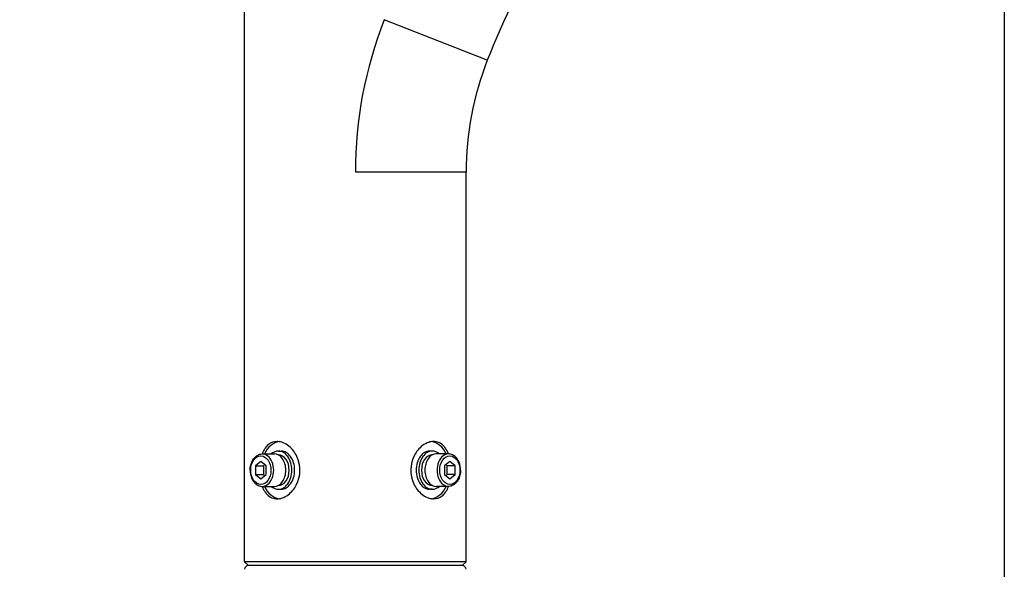
# Model space of a CAD drawing. Units: millimetres. Extents: x 1029 to 1167, y -597 to -363.
# Drawn here: x 1102 to 1128, y -452 to -438 of the extents above; entities that cross this region are included whole.
import ezdxf

# ---------------------------------------------------------------- set-up
doc = ezdxf.new("R2010")
doc.units = ezdxf.units.MM
doc.layers.add('GAIKEI', color=7, linetype='Continuous')
doc.layers.add('SUNPO', color=3, linetype='Continuous')
doc.styles.get("Standard").update_dxf_attribs({"font": 'monotxt.shx', "bigfont": 'bigfont.shx'})
doc.dimstyles.get("Standard").update_dxf_attribs({"dimscale": 0, "dimtxt": 2.5, "dimasz": 2.5, "dimexe": 1.25, "dimexo": 0.625, "dimtad": 1, "dimdec": 8, "dimtxsty": 'Standard', "dimblk": 'OPEN30', "dimcen": 2.5, "dimadec": 8, "dimazin": 2, "dimtfac": 1, "dimtdec": 8, "dimtmove": 0, "dimatfit": 3, "dimldrblk": 'OPEN30', "dimfxl": 1, "dimfrac": 2, "dimarcsym": 0})

# ---------------------------------------------------------------- blocks, each defined once
blk = doc.blocks.new('_Open30')
at = {"color": 0, "linetype": 'ByBlock', "lineweight": -2}
for p, q in [((-1, 0.268), (0, 0)), ((0, 0), (-1, -0.268)), ((0, 0), (-1, 0))]:
    blk.add_line(p, q, dxfattribs=at)
blk = doc.blocks.new('*D4')
at = {"layer": 'Defpoints', "color": 0}
for p in [(1128.018, -425.476), (1102.215, -461.787), (1128.018, -478.574)]:
    blk.add_point(p, dxfattribs=at)
at = {"layer": 'SUNPO', "color": 0, "lineweight": -2}
for p, q in [((1128.018, -426.101), (1128.018, -479.824)), ((1102.215, -462.412), (1102.215, -479.824)), ((1104.715, -478.574), (1125.518, -478.574))]:
    blk.add_line(p, q, dxfattribs=at)
at = {"layer": 'SUNPO', "color": 0, "lineweight": -2, "xscale": 2.5, "yscale": 2.5, "zscale": 2.5, "rotation": 180}
blk.add_blockref('_Open30', (1102.215, -478.574), dxfattribs=at)
at = {"layer": 'SUNPO', "color": 0, "lineweight": -2, "xscale": 2.5, "yscale": 2.5, "zscale": 2.5}
blk.add_blockref('_Open30', (1128.018, -478.574), dxfattribs=at)
at = {"layer": 'SUNPO', "color": 0, "insert": (1115.117, -476.824), "char_height": 2.5, "attachment_point": 5}
blk.add_mtext('(258)', dxfattribs=at)

msp = doc.modelspace()

# ---------------------------------------------------------------- linework, layer by layer
at = {"layer": 'GAIKEI', "color": 7}
for p, q in [((1108.10976009, -452.18563661), (1108.10976009, -435.5537718)), ((1113.91325186, -452.18563661), (1113.91325186, -441.98268667)), ((1108.21150598, -452.28738249), (1108.10976009, -452.18563661)), ((1108.21150598, -452.28738249), (1108.20807488, -452.28738249)), ((1113.81150598, -452.28738249), (1113.91325186, -452.18563661)), ((1113.81493708, -452.28738249), (1113.81150598, -452.28738249))]:
    msp.add_line(p, q, dxfattribs=at)
at = {"layer": 'GAIKEI', "color": 1}
for p, q in [((1114.46950444, -439.05079605), (1111.76940018, -437.98798569)), ((1113.91325186, -441.98268667), (1111.01150598, -441.98268667)), ((1108.57050791, -449.36212663), (1108.88890858, -449.36212663)), ((1108.99052032, -449.38714168), (1108.99503844, -449.38714168)), ((1108.99503844, -449.28708148), (1109.06579171, -449.28708148)), ((1113.02797352, -449.28708148), (1112.95722025, -449.28708148)), ((1113.03249164, -449.38714168), (1113.02797352, -449.38714168)), ((1113.45248203, -449.36212663), (1113.13410337, -449.36212663)), ((1108.53514233, -449.55630336), (1108.39363579, -449.67184288)), ((1108.39363579, -449.67184288), (1108.6058955, -449.67184288)), ((1108.39363579, -449.67184288), (1108.39363579, -449.90292211)), ((1108.67664877, -449.67184288), (1108.53514233, -449.55630336)), ((1108.64127179, -449.6429583), (1108.6058955, -449.67184288)), ((1108.6058955, -449.67184288), (1108.6058955, -449.90292211)), ((1108.67664877, -449.90292211), (1108.67664877, -449.67184288)), ((1113.48786962, -449.55630336), (1113.34636318, -449.67184288)), ((1113.34636318, -449.67184288), (1113.34636318, -449.90292211)), ((1113.41711645, -449.67184288), (1113.38173987, -449.6429581)), ((1113.41711645, -449.90292211), (1113.41711645, -449.67184288)), ((1113.62937616, -449.67184288), (1113.41711645, -449.67184288)), ((1113.62937616, -449.67184288), (1113.48786962, -449.55630336)), ((1113.62937616, -449.90292211), (1113.62937616, -449.67184288)), ((1108.25516418, -449.78738249), (1108.25518719, -449.78221348)), ((1108.39363579, -449.90292211), (1108.6058955, -449.90292211)), ((1108.39363579, -449.90292211), (1108.53514233, -450.01846163)), ((1108.53514233, -450.01846163), (1108.67664877, -449.90292211)), ((1108.6058955, -449.90292211), (1108.64127219, -449.93180699)), ((1113.34636318, -449.90292211), (1113.48786962, -450.01846163)), ((1113.38173947, -449.93180719), (1113.41711645, -449.90292211)), ((1113.62937616, -449.90292211), (1113.41711645, -449.90292211)), ((1113.48786962, -450.01846163), (1113.62937616, -449.90292211)), ((1113.76784778, -449.78738249), (1113.76782476, -449.7925515)), ((1108.57052992, -450.21263836), (1108.88890858, -450.21263836)), ((1108.99052032, -450.18762331), (1108.99503844, -450.18762331)), ((1113.03249164, -450.18762331), (1113.02797352, -450.18762331)), ((1113.45250405, -450.21263836), (1113.13410337, -450.21263836)), ((1108.99503844, -450.28768351), (1109.06579171, -450.28768351)), ((1113.02797352, -450.28768351), (1112.95722025, -450.28768351)), ((1113.91150598, -452.18738249), (1108.11150598, -452.18738249)), ((1113.81150598, -452.28738249), (1108.21150598, -452.28738249))]:
    msp.add_line(p, q, dxfattribs=at)
for points in [[(1108.95964568, -449.03693097, 0.1729518944), (1108.73691387, -449.11552385, 0.0696447632), (1108.65037531, -449.20790356, 0.0336165946), (1108.60807036, -449.27658457, 0.0317378063), (1108.56955958, -449.36212861)], [(1109.47889565, -449.42759687, 0.1104940803), (1109.27197552, -449.16030016, 0.0753141958), (1109.11970573, -449.06933103, 0.0826808208), (1108.97832135, -449.03739091, 0.0122754042), (1108.95964568, -449.03693097)], [(1113.06333384, -449.03693097, 0.0795958849), (1112.93309247, -449.05852067, 0.0823343728), (1112.77145775, -449.14434801, 0.1106661419), (1112.55869318, -449.39848385, 0.2360069323), (1112.5441163, -450.14716812)], [(1113.45345245, -449.36212867, 0.0307590711), (1113.41495146, -449.27660358, 0.0730316403), (1113.32308213, -449.14881524, 0.1019329879), (1113.19624737, -449.06256584, 0.0977283309), (1113.06333384, -449.03693097)], [(1108.25518715, -449.78221353, -0.0951727455), (1108.29524017, -449.57886892, -0.08072989), (1108.36558447, -449.46318615, -0.0784234524), (1108.44132791, -449.39895306, -0.1358145559), (1108.57050795, -449.36212663)], [(1108.95967812, -450.53783402, 0.0795958849), (1109.08991948, -450.51624432, 0.0823343728), (1109.25155421, -450.43041698, 0.1106661419), (1109.46431877, -450.17628114, 0.2360069323), (1109.47889565, -449.42759687)], [(1113.76784782, -449.78738249, 0.0956859963), (1113.72902363, -449.58192624, 0.0809830039), (1113.65879382, -449.46476376, 0.0788051744), (1113.58270773, -449.39956921, 0.117512936), (1113.47075791, -449.36282917, 0.0192277437), (1113.45248207, -449.36212663)], [(1108.25516414, -449.78738249, 0.0956859963), (1108.29398833, -449.99283875, 0.0809830039), (1108.36421814, -450.11000123, 0.0788051744), (1108.44030422, -450.17519578, 0.117512936), (1108.55225405, -450.21193582, 0.0192277437), (1108.57052989, -450.21263836)], [(1113.76782481, -449.79255146, -0.0951727455), (1113.72777179, -449.99589606, -0.08072989), (1113.65742749, -450.11157884, -0.0784234524), (1113.58168404, -450.17581193, -0.1358145559), (1113.452504, -450.21263836)], [(1108.5695595, -450.21263632, 0.0307590711), (1108.6080605, -450.29816141, 0.0730316403), (1108.69992983, -450.42594975, 0.1019329879), (1108.82676459, -450.51219915, 0.0977283309), (1108.95967812, -450.53783402)], [(1112.5441163, -450.14716812, 0.1104940803), (1112.75103643, -450.41446483, 0.0753141958), (1112.90330622, -450.50543396, 0.0826808208), (1113.0446906, -450.53737408, 0.0122754041), (1113.06336628, -450.53783402)], [(1113.06336628, -450.53783402, 0.1729518945), (1113.28609809, -450.45924113, 0.0696447633), (1113.37263665, -450.36686143, 0.0336165946), (1113.4149416, -450.29818042, 0.0317378063), (1113.45345237, -450.21263638)]]:
    msp.add_lwpolyline(points, format="xyb", dxfattribs=at)
at = {"layer": 'GAIKEI', "color": 7}
for centre, radius, start, end in [((1133.83576988, -446.6737117), 20.8125222, 148.86699, 158.514495), ((1121.91806809, -441.98268667), 8.00481623, 158.514495, 180), ((1108.20807488, -452.38738249), 0.1, 90.000001, 177.999998), ((1113.81493708, -452.38738249), 0.1, 2.000002, 89.999999)]:
    msp.add_arc(centre, radius, start, end, dxfattribs=at)
at = {"layer": 'GAIKEI', "color": 1}
msp.add_arc((1121.91806809, -441.98268667), 10.90656212, 158.514495, 180, dxfattribs=at)
for centre, major_axis, start_param, end_param in [((1109.06579171, -449.78738249), (0, 0.75045152), 0.0995253813, 0.968341831), ((1112.95722025, -449.78738249), (0, -0.75045152), 2.1732508065, 3.0420669271), ((1108.53514233, -449.78738249), (0, 0.37522576), 4.6997999136, 10.9829852208), ((1108.57051892, -449.78738249), (0, 0.42525586), 3.14162913, 6.2832217836), ((1108.99503834, -449.78738249), (0, -0.50030101), 3.1415926536, 3.6964038154), ((1108.88890858, -449.78738249), (0, -0.42525586), 1.5707963268, 3.1415926536), ((1108.99503834, -449.78738249), (0, -0.50030101), 1.5707963268, 3.1415926536), ((1108.99503834, -449.78738249), (0, -0.40024081), 1.5707963268, 3.1415926536), ((1109.06579171, -449.78738249), (0, -0.50030101), 1.5707963268, 3.1415926536), ((1112.95722025, -449.78738249), (0, 0.50030101), 0, 1.5707963268), ((1113.02797362, -449.78738249), (0, 0.50030101), 6.2831853072, 7.853981634), ((1113.02797362, -449.78738249), (0, 0.40024081), 6.2831853072, 7.853981634), ((1113.13410337, -449.78738249), (0, 0.42525586), 6.2831853072, 7.853981634), ((1113.02797362, -449.78738249), (0, 0.50030101), 5.7283741457, 6.2831853072), ((1113.45249304, -449.78738249), (0, -0.42525586), 3.14162913, 6.2832217836), ((1113.48786962, -449.78738249), (0, -0.37522576), 1.55820726, 7.8413925672), ((1108.88890858, -449.78738249), (0, 0.42525586), 3.1415926536, 4.7123889804), ((1108.99503834, -449.78738249), (0, 0.50030101), 3.1415926536, 4.7123889804), ((1108.99503834, -449.78738249), (0, 0.40024081), 3.1415926536, 4.7123889804), ((1109.06579171, -449.78738249), (0, 0.50030101), 3.1415926536, 4.7123889804), ((1112.95722025, -449.78738249), (0, -0.50030101), 4.7123889804, 6.2831853072), ((1113.02797362, -449.78738249), (0, -0.50030101), 4.7123889804, 6.2831853072), ((1113.02797362, -449.78738249), (0, -0.40024081), 4.7123889804, 6.2831853072), ((1113.13410337, -449.78738249), (0, -0.42525586), 4.7123889804, 6.2831853072), ((1109.06579171, -449.78738249), (0, 0.75045152), 2.1732508058, 3.0420669248), ((1108.99503834, -449.78738249), (0, 0.50030101), 2.5867814907, 3.1415926536), ((1112.95722025, -449.78738249), (0, -0.75045152), 0.0995253836, 0.9683418313), ((1113.02797362, -449.78738249), (0, -0.50030101), 6.2831853072, 6.8379964697)]:
    msp.add_ellipse(centre, major_axis=major_axis, ratio=0.707107, start_param=start_param, end_param=end_param, dxfattribs=at)

# ---------------------------------------------------------------- dimensions: what is measured, and where the dimension line sits
at = {"layer": 'SUNPO'}
dim = msp.add_linear_dim(base=(1128.0181244, -478.57420649), p1=(1102.21501148, -461.78699719), p2=(1128.0181244, -425.47624519), text='(258)', dimstyle='Standard', override={"dimscale": 1, "dimgap": 0.5}, dxfattribs=at)
dim.commit()
dim.dimension.update_dxf_attribs({"geometry": '*D4', "text_midpoint": (1115.11656729, -478.57420649), "dimtype": 128})

doc.saveas('drawing.dxf')
